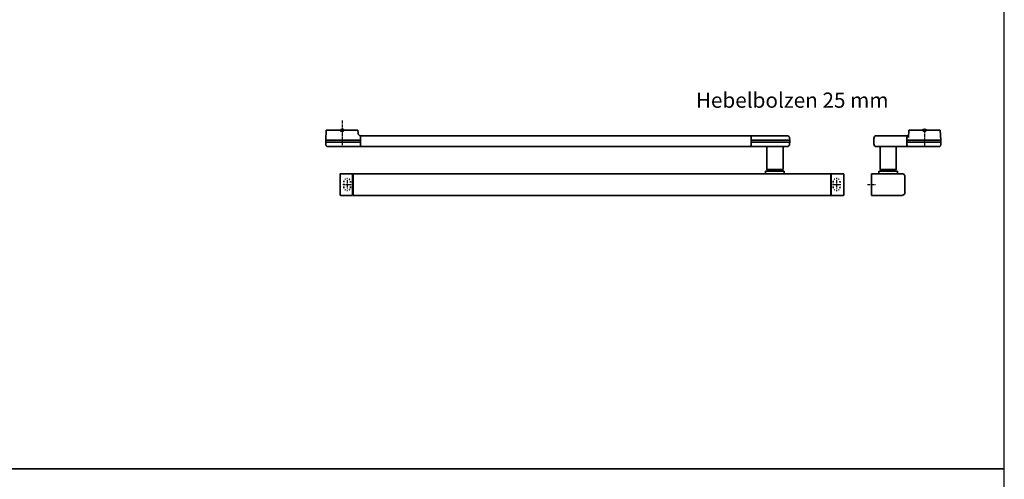
# Model space of a CAD drawing. Units: millimetres. Extents: x 18928 to 20886, y 1182 to 3596.
# Drawn here: x 19979 to 20886, y 2379 to 2803 of the extents above; entities that cross this region are included whole.
import ezdxf

# ---------------------------------------------------------------- set-up
doc = ezdxf.new("R2010")
doc.units = ezdxf.units.MM
doc.linetypes.add('MITTEX2', pattern=[4, 2.5, -0.5, 0.5, -0.5])
doc.linetypes.add('SHORT_DASH', pattern=[3, 0.75, -1.5, 0.75])
for name, color, linetype in [('01_BLOCKFANG', 2, 'Continuous'), ('02_BEMASSUNG', 4, 'Continuous'), ('03_MITTELLINIE', 1, 'MITTEX2'), ('Konstruktion', 31, 'Continuous'), ('Mass', 7, 'Continuous')]:
    doc.layers.add(name, color=color, linetype=linetype)
doc.layers.add('AF', color=210, linetype='Continuous', plot=False)
doc.styles.add('Bemassungstext (DORMA)', font='isocpeur.ttf')

# ---------------------------------------------------------------- blocks, each defined once
blk = doc.blocks.new('Blockfang')
at = {"layer": '01_BLOCKFANG'}
for p, q in [((-1.48, 0), (1.48, 0)), ((0, 1.48), (0, -1.48))]:
    blk.add_line(p, q, dxfattribs=at)
blk.add_circle((0, 0), 1.48, dxfattribs=at)
blk = doc.blocks.new('*U101')
at = {"color": 7, "linetype": 'Continuous', "lineweight": 35}
for p, q in [((-14.53, 0), (-15, -9.01)), ((-14.53, 0), (14.53, 0)), ((14.67, -2.64), (14.53, 0)), ((-15, -9.01), (-15, -11.01)), ((-15, -9.01), (0, -9.01)), ((0, -9.01), (16.5, -9.01)), ((17, -5.01), (17, -7.51)), ((17, -5.01), (377, -5.01)), ((17, -7.51), (17, -15.01)), ((377, -7.51), (377, -5.01)), ((377, -12.51), (377, -7.51)), ((377.62, -9.01), (401.3, -9.01)), ((377.66, -5.01), (401.03, -5.01)), ((401.03, -5.01), (409.92, -5.01)), ((401.3, -9.01), (412.5, -9.01)), ((412.5, -9.01), (412.41, -7.38)), ((412.5, -11.01), (412.5, -9.01)), ((-15, -11.01), (-14.89, -13.14)), ((-15, -11.01), (0, -11.01)), ((17, -15.01), (-13.89, -15.01)), ((0, -11.01), (16.5, -11.01)), ((17, -15.01), (377, -15.01)), ((377, -15.01), (377, -12.51)), ((377.62, -11.01), (401.3, -11.01)), ((401.03, -15.01), (377.66, -15.01)), ((391.33, -15.01), (391.33, -36.06)), ((409.92, -15.01), (401.03, -15.01)), ((401.3, -11.01), (412.5, -11.01)), ((406.33, -36.06), (406.33, -15.01)), ((412.41, -12.64), (412.5, -11.01)), ((391.33, -36.06), (393.03, -37.76)), ((391.33, -36.06), (406.33, -36.06)), ((404.63, -37.76), (406.33, -36.06)), ((-1.75, -59.71), (-1.75, -40.31)), ((-1.45, -40.01), (9.75, -40.01)), ((9.75, -40.01), (9.75, -60.01)), ((9.75, -40.51), (10.25, -40.51)), ((10.25, -40.01), (10.25, -60.01)), ((450.25, -40.01), (10.25, -40.01)), ((390.33, -37.76), (390.33, -40.01)), ((390.33, -37.76), (407.33, -37.76)), ((407.33, -40.01), (407.33, -37.76)), ((450.25, -60.01), (450.25, -40.01)), ((450.25, -40.51), (450.75, -40.51)), ((450.75, -40.01), (461.95, -40.01)), ((450.75, -60.01), (450.75, -40.01)), ((462.25, -40.31), (462.25, -59.71)), ((9.75, -60.01), (-1.45, -60.01)), ((10.25, -59.51), (9.75, -59.51)), ((450.25, -60.01), (10.25, -60.01)), ((450.75, -59.51), (450.25, -59.51)), ((461.95, -60.01), (450.75, -60.01))]:
    blk.add_line(p, q, dxfattribs=at)
at = {"color": 7, "linetype": 'SHORT_DASH', "lineweight": 35}
for p, q in [((1.64, -52.46), (1.64, -47.46)), ((7.86, -47.46), (7.86, -52.46)), ((452.64, -52.5), (452.64, -47.5)), ((458.86, -47.5), (458.86, -52.5))]:
    blk.add_line(p, q, dxfattribs=at)
at = {"color": 7, "linetype": 'Continuous', "lineweight": 35}
for centre, radius, start, end in [((16.33, -5.7), 0.8, 32.48031, 75.33151), ((377.66, -5.81), 0.8, 90, 145.92592), ((409.92, -7.51), 2.5, 3, 90), ((-12.39, -13.01), 2.5, 183, 233.1301), ((377.66, -14.21), 0.8, 214.07408, 270), ((409.92, -12.51), 2.5, 270, 357), ((-1.45, -40.31), 0.3, 90, 180), ((461.95, -40.31), 0.3, 0, 90), ((-1.45, -59.71), 0.3, 180, 270), ((461.95, -59.71), 0.3, 270, 0)]:
    blk.add_arc(centre, radius, start, end, dxfattribs=at)
at = {"color": 7, "linetype": 'SHORT_DASH', "lineweight": 35}
for centre, start, end in [((4.75, -47.5), 0, 180), ((455.75, -47.5), 0, 180), ((4.75, -52.5), 180, 0), ((455.75, -52.5), 180, 0)]:
    blk.add_arc(centre, 3.11, start, end, dxfattribs=at)
at = {"color": 7, "linetype": 'Continuous', "lineweight": 35}
for centre, major_axis, ratio, start_param, end_param in [((16.5, -9.03), (0.8, 0.021), 0.02615, 0.89498, 1.568742), ((16.5, 6.25), (0, 15.26), 0.052408, 3.141593, 3.142962), ((377.54, -9.03), (0.8, -0.02), 0.028877, 1.468605, 2.305772), ((377.54, 6.25), (-0.08, 15.26), 0.052121, 3.139865, 3.141307), ((16.5, -26.27), (0, 15.26), 0.052408, 6.281816, 6.283185), ((16.5, -10.99), (0.8, -0.021), 0.02615, 4.714443, 5.388205), ((377.54, -10.99), (0.8, 0.02), 0.028877, 3.977413, 4.81458), ((377.54, -26.27), (0.08, 15.26), 0.052121, 0.000285, 0.001728)]:
    blk.add_ellipse(centre, major_axis=major_axis, ratio=ratio, start_param=start_param, end_param=end_param, dxfattribs=at)
for points, knots in [([(16.53, -4.93), (16.52, -4.93), (16.45, -4.91), (16.22, -4.83), (15.83, -4.65), (15.35, -4.28), (14.94, -3.71), (14.7, -3.14), (14.7, -2.77), (14.67, -2.64)], [0, 0, 0, 0, 0.009819, 0.100346, 0.221424, 0.427552, 0.65662, 0.876997, 1, 1, 1, 1]), ([(17, -6.21), (17, -6.32), (17, -6.62), (17, -7.05), (17, -7.33), (17, -7.36)], [0, 0, 0, 0, 0.3413051, 0.9242607, 1, 1, 1, 1])]:
    blk.add_open_spline(points, degree=3, knots=knots, dxfattribs=at)
at = {"layer": '03_MITTELLINIE'}
for p, q in [((0, 8.99), (0, -15.01)), ((0.8, -50), (8.7, -50)), ((4.75, -46.05), (4.75, -53.95)), ((451.8, -50), (459.7, -50)), ((455.75, -46.05), (455.75, -53.95))]:
    blk.add_line(p, q, dxfattribs=at)
at = {"layer": '01_BLOCKFANG'}
blk.add_blockref('Blockfang', (0, 0), dxfattribs=at)
blk = doc.blocks.new('*U98')
at = {"color": 7, "linetype": 'Continuous', "lineweight": 35}
for p, q in [((-14.53, 0), (14.53, 0)), ((15, -9.01), (14.53, 0)), ((-46.7, -7.51), (-46.7, -12.51)), ((-14.79, -5.01), (-44.21, -5.01)), ((-16.25, -12.51), (-16.25, -7.51)), ((-16.25, -9.01), (15, -9.01)), ((-14.53, 0), (-14.88, -6.68)), ((15, -11.01), (15, -9.01)), ((-15.1, -15.01), (-44.21, -15.01)), ((-41, -15.01), (-41, -36.06)), ((-26, -36.06), (-26, -15.01)), ((-16.25, -11.01), (15, -11.01)), ((-13.85, -15.01), (-15.1, -15.01)), ((13.89, -15.01), (-13.85, -15.01)), ((14.89, -13.14), (15, -11.01)), ((-41, -36.06), (-39.3, -37.76)), ((-41, -36.06), (-26, -36.06)), ((-27.7, -37.76), (-26, -36.06)), ((-49, -40.01), (-21, -40.01)), ((-49, -60.01), (-49, -40.01)), ((-42, -37.76), (-42, -40.01)), ((-42, -37.76), (-25, -37.76)), ((-25, -40.01), (-25, -37.76)), ((-18, -43.01), (-18, -57.01)), ((-21, -60.01), (-49, -60.01))]:
    blk.add_line(p, q, dxfattribs=at)
for centre, radius, start, end in [((-44.2, -7.51), 2.5, 90.08392, 180.08368), ((-13.75, -7.51), 2.5, 114.78138, 180.04167), ((-44.2, -12.51), 2.5, 179.91632, 269.91608), ((-12.76, -12.41), 3.5, 181.62814, 228.03106), ((12.39, -13.01), 2.5, 306.8699, 357), ((-21, -43.01), 3, 0, 90), ((-21, -57.01), 3, 270, 0)]:
    blk.add_arc(centre, radius, start, end, dxfattribs=at)
at = {"layer": '03_MITTELLINIE'}
for p, q in [((0, 0), (0, -15.01)), ((-52.56, -50.01), (-44.66, -50.01))]:
    blk.add_line(p, q, dxfattribs=at)
at = {"layer": '01_BLOCKFANG'}
blk.add_blockref('Blockfang', (0, 0), dxfattribs=at)

msp = doc.modelspace()

# ---------------------------------------------------------------- linework, layer by layer
at = {"layer": 'AF'}
for points in [[(18928.44840332, 2389.17031469), (20886.33252687, 2389.17031469), (20886.33252687, 3596.30340571), (18928.44840332, 3596.30340571)], [(18928.44840332, 1182.03722367), (20886.33252687, 1182.03722367), (20886.33252687, 2389.17031469), (18928.44840332, 2389.17031469)]]:
    msp.add_lwpolyline(points, close=True, dxfattribs=at)

# ---------------------------------------------------------------- block references
at = {"layer": 'Konstruktion'}
msp.add_blockref('*U98', (20812.80518226, 2701.12328366), dxfattribs=at)
at = {"layer": 'Mass'}
msp.add_blockref('*U101', (20276.06796981, 2701.1177853), dxfattribs=at)

# ---------------------------------------------------------------- texts
at = {"layer": '02_BEMASSUNG', "insert": (20602.07010187, 2735.87949942), "char_height": 14, "attachment_point": 1, "style": 'Bemassungstext (DORMA)'}
msp.add_mtext_dynamic_manual_height_columns('Hebelbolzen 25 mm', width=204.9091045926, gutter_width=50, heights=[0], dxfattribs=at)

doc.saveas('drawing.dxf')
